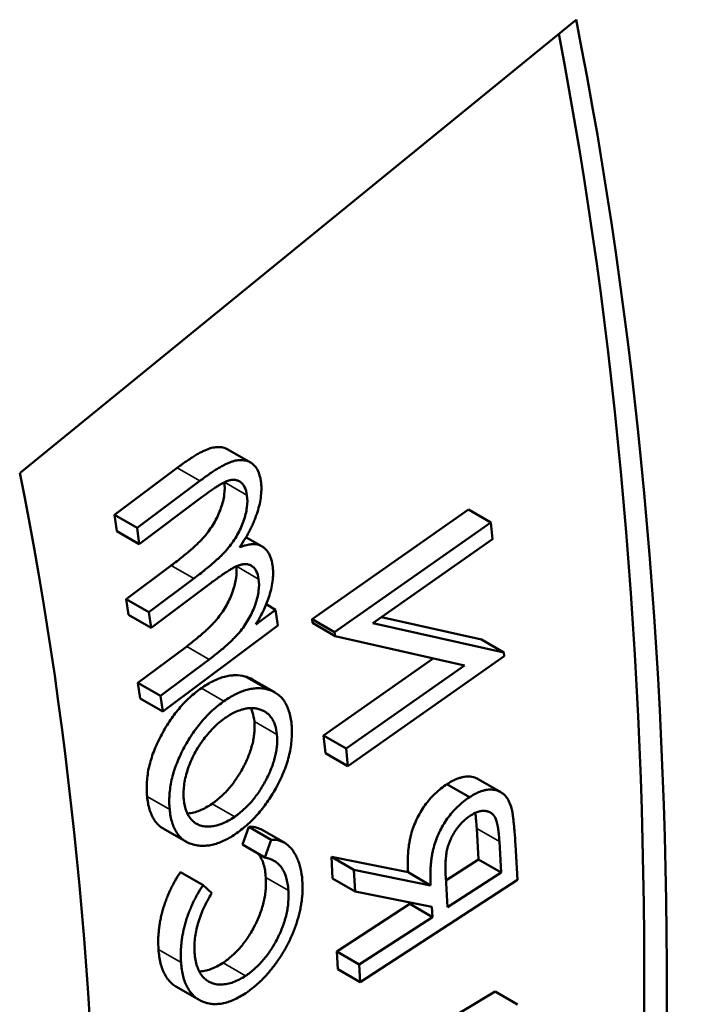
# Model space of a CAD drawing. Units: millimetres. Extents: x 0 to 2100, y 0 to 1485.
# Drawn here: x 1528 to 1539, y 369 to 385 of the extents above; entities that cross this region are included whole.
import ezdxf

# ---------------------------------------------------------------- set-up
doc = ezdxf.new("R2010")
doc.units = ezdxf.units.MM
doc.header["$LTSCALE"] = 5
doc.layers.add('Visible (ISO)', color=7, linetype='Continuous', lineweight=50)
doc.layers.add('Visible Narrow (ISO)', color=7, linetype='Continuous', lineweight=35)

msp = doc.modelspace()

# ---------------------------------------------------------------- linework, layer by layer
at = {"layer": 'Visible (ISO)'}
for p, q in [((1528.3, 377.423), (1537.006, 384.522)), ((1531.552, 377.791), (1531.906, 377.587)), ((1530.762, 377.502), (1529.778, 376.764)), ((1531.115, 377.297), (1530.132, 376.56)), ((1530.167, 376.307), (1531.15, 377.045)), ((1535.32, 376.851), (1532.873, 375.131)), ((1535.32, 376.851), (1535.674, 376.647)), ((1529.778, 376.764), (1530.132, 376.56)), ((1529.778, 376.764), (1529.813, 376.511)), ((1529.813, 376.511), (1530.167, 376.307)), ((1530.132, 376.56), (1530.167, 376.307)), ((1535.674, 376.647), (1533.226, 374.927)), ((1535.7, 376.383), (1535.674, 376.647)), ((1531.838, 376.415), (1532.083, 376.274)), ((1533.826, 375.067), (1535.7, 376.383)), ((1530.668, 375.972), (1529.963, 375.443)), ((1531.022, 375.768), (1530.316, 375.239)), ((1530.351, 374.993), (1531.273, 375.685)), ((1529.963, 375.443), (1530.316, 375.239)), ((1529.963, 375.443), (1529.997, 375.197)), ((1532.301, 375.279), (1531.99, 375.046)), ((1532.154, 375.364), (1532.301, 375.279)), ((1532.335, 375.033), (1532.301, 375.279)), ((1529.997, 375.197), (1530.351, 374.993)), ((1530.316, 375.239), (1530.351, 374.993)), ((1532.873, 375.131), (1533.226, 374.927)), ((1532.873, 375.131), (1532.879, 375.071)), ((1535.523, 374.812), (1533.961, 375.161)), ((1530.534, 373.683), (1532.335, 375.033)), ((1532.879, 375.071), (1533.232, 374.867)), ((1535.876, 374.607), (1533.826, 375.067)), ((1533.226, 374.927), (1533.232, 374.867)), ((1533.232, 374.867), (1535.257, 374.406)), ((1530.909, 374.705), (1530.146, 374.133)), ((1535.523, 374.812), (1535.876, 374.607)), ((1534.771, 374.516), (1533.054, 373.31)), ((1533.434, 372.829), (1535.882, 374.549)), ((1535.882, 374.549), (1535.876, 374.607)), ((1531.263, 374.501), (1530.5, 373.928)), ((1535.257, 374.406), (1533.407, 373.105)), ((1530.146, 374.133), (1530.5, 373.928)), ((1530.146, 374.133), (1530.181, 373.887)), ((1531.939, 374.186), (1532.293, 373.982)), ((1530.181, 373.887), (1530.534, 373.683)), ((1530.5, 373.928), (1530.534, 373.683)), ((1533.054, 373.31), (1533.407, 373.105)), ((1533.054, 373.31), (1533.081, 373.033)), ((1533.081, 373.033), (1533.434, 372.829)), ((1533.407, 373.105), (1533.434, 372.829)), ((1534.984, 372.545), (1535.337, 372.341)), ((1535.473, 372.625), (1535.826, 372.421)), ((1530.543, 371.851), (1530.897, 371.647)), ((1531.881, 371.88), (1531.781, 371.599)), ((1531.881, 371.88), (1532.234, 371.676)), ((1532.092, 371.829), (1532.445, 371.625)), ((1535.451, 371.853), (1535.478, 371.368)), ((1531.781, 371.599), (1532.135, 371.395)), ((1532.234, 371.676), (1532.135, 371.395)), ((1535.805, 371.648), (1535.832, 371.164)), ((1536.088, 371.046), (1536.057, 371.594)), ((1533.175, 371.41), (1533.528, 371.206)), ((1533.175, 371.41), (1533.194, 371.07)), ((1534.375, 371.165), (1533.175, 371.41)), ((1535.478, 371.368), (1534.969, 371.037)), ((1535.478, 371.368), (1535.832, 371.164)), ((1530.812, 371.168), (1531.165, 370.964)), ((1533.528, 371.206), (1533.547, 370.866)), ((1534.728, 370.961), (1533.528, 371.206)), ((1534.375, 371.165), (1534.728, 370.961)), ((1535.832, 371.164), (1534.995, 370.62)), ((1531.301, 370.839), (1531.165, 370.964)), ((1533.194, 371.07), (1533.547, 370.866)), ((1533.627, 369.446), (1536.088, 371.046)), ((1534.995, 370.62), (1534.965, 371.091)), ((1533.547, 370.866), (1534.747, 370.622)), ((1534.403, 370.669), (1533.258, 369.925)), ((1534.401, 370.693), (1534.403, 370.669)), ((1534.403, 370.669), (1534.756, 370.465)), ((1534.747, 370.622), (1534.756, 370.465)), ((1534.756, 370.465), (1533.612, 369.721)), ((1533.258, 369.925), (1533.612, 369.721)), ((1533.258, 369.925), (1533.274, 369.65)), ((1533.274, 369.65), (1533.627, 369.446)), ((1533.612, 369.721), (1533.627, 369.446)), ((1530.751, 369.371), (1531.104, 369.167)), ((1535.737, 369.3), (1534.257, 368.409)), ((1535.737, 369.3), (1536.091, 369.095))]:
    msp.add_line(p, q, dxfattribs=at)
for centre, major_axis, end_param in [((1469.234, 329.264), (-48.942, -84.737), 2.559618), ((1468.881, 329.468), (-48.942, -84.737), 2.55358), ((1469.234, 329.264), (-42.655, -73.851), 2.559618)]:
    msp.add_ellipse(centre, major_axis=major_axis, ratio=0.577236, start_param=2.152968, end_param=end_param, dxfattribs=at)
for points, knots in [([(1531.552, 377.791), (1531.539, 377.798), (1531.505, 377.815), (1531.442, 377.829), (1531.364, 377.827), (1531.292, 377.813), (1531.23, 377.791), (1531.177, 377.769), (1531.12, 377.739), (1531.058, 377.704), (1530.991, 377.662), (1530.891, 377.597), (1530.814, 377.54), (1530.762, 377.502)], [0.3139064, 0.3139064, 0.3139064, 0.3139064, 0.358917, 0.4288178, 0.4998517, 0.573915, 0.6131986, 0.6566869, 0.7035544, 0.7544588, 0.8095161, 0.8688177, 1, 1, 1, 1]), ([(1532.071, 377.291), (1532.062, 377.355), (1532.038, 377.441), (1531.981, 377.527), (1531.929, 377.576), (1531.867, 377.609), (1531.796, 377.624), (1531.717, 377.623), (1531.646, 377.609), (1531.583, 377.587), (1531.531, 377.564), (1531.473, 377.535), (1531.411, 377.5), (1531.344, 377.458), (1531.245, 377.393), (1531.168, 377.336), (1531.115, 377.297)], [0, 0, 0, 0, 0.147684, 0.218183, 0.28878, 0.358917, 0.428818, 0.499852, 0.573915, 0.613199, 0.656687, 0.703554, 0.754459, 0.809516, 0.868818, 1, 1, 1, 1]), ([(1531.15, 377.045), (1531.195, 377.079), (1531.259, 377.124), (1531.341, 377.182), (1531.394, 377.215), (1531.442, 377.245), (1531.484, 377.268), (1531.521, 377.286), (1531.563, 377.303), (1531.61, 377.313), (1531.662, 377.315), (1531.709, 377.303), (1531.752, 377.281), (1531.789, 377.246), (1531.83, 377.183), (1531.846, 377.119), (1531.853, 377.073)], [0, 0, 0, 0, 0.151384, 0.217168, 0.277084, 0.331013, 0.378108, 0.419502, 0.455363, 0.519998, 0.583713, 0.648176, 0.71422, 0.782339, 0.851599, 1, 1, 1, 1]), ([(1531.738, 376.258), (1531.769, 376.304), (1531.814, 376.373), (1531.869, 376.467), (1531.905, 376.537), (1531.938, 376.605), (1531.968, 376.674), (1531.994, 376.742), (1532.025, 376.831), (1532.054, 376.939), (1532.082, 377.106), (1532.081, 377.222), (1532.071, 377.291)], [0, 0, 0, 0, 0.140366, 0.207965, 0.273686, 0.338259, 0.401113, 0.463811, 0.525732, 0.646771, 0.764261, 1, 1, 1, 1]), ([(1531.499, 377.275), (1531.507, 377.217), (1531.508, 377.121), (1531.48, 376.981), (1531.448, 376.873), (1531.404, 376.763), (1531.349, 376.655), (1531.285, 376.552), (1531.224, 376.469), (1531.168, 376.403), (1531.117, 376.35), (1531.06, 376.295), (1530.996, 376.236), (1530.924, 376.174), (1530.814, 376.083), (1530.728, 376.017), (1530.668, 375.972)], [0.0015423, 0.0015423, 0.0015423, 0.0015423, 0.1334508, 0.1999279, 0.2681467, 0.337213, 0.4051978, 0.4738788, 0.5444912, 0.5830009, 0.6267789, 0.6752821, 0.7291118, 0.7887575, 0.8534755, 1, 1, 1, 1]), ([(1531.853, 377.073), (1531.861, 377.015), (1531.861, 376.918), (1531.834, 376.777), (1531.801, 376.668), (1531.758, 376.558), (1531.703, 376.451), (1531.639, 376.348), (1531.577, 376.265), (1531.521, 376.199), (1531.471, 376.146), (1531.414, 376.09), (1531.349, 376.032), (1531.278, 375.969), (1531.168, 375.879), (1531.082, 375.813), (1531.022, 375.768)], [0, 0, 0, 0, 0.133451, 0.199928, 0.268147, 0.337213, 0.405198, 0.473879, 0.544491, 0.583001, 0.626779, 0.675282, 0.729112, 0.788757, 0.853476, 1, 1, 1, 1]), ([(1532.255, 375.974), (1532.249, 376.019), (1532.234, 376.084), (1532.199, 376.155), (1532.168, 376.201), (1532.132, 376.24), (1532.092, 376.27), (1532.049, 376.292), (1532.001, 376.305), (1531.947, 376.308), (1531.86, 376.298), (1531.789, 376.277), (1531.738, 376.258)], [0, 0, 0, 0, 0.166748, 0.248556, 0.331477, 0.412905, 0.490831, 0.565798, 0.64006, 0.716987, 0.801915, 1, 1, 1, 1]), ([(1531.683, 375.957), (1531.691, 375.903), (1531.69, 375.811), (1531.664, 375.677), (1531.632, 375.569), (1531.59, 375.46), (1531.537, 375.353), (1531.474, 375.25), (1531.413, 375.167), (1531.358, 375.101), (1531.311, 375.05), (1531.258, 374.996), (1531.2, 374.941), (1531.135, 374.885), (1531.038, 374.804), (1530.962, 374.744), (1530.909, 374.705)], [0.0046419, 0.0046419, 0.0046419, 0.0046419, 0.1349838, 0.2034778, 0.2744943, 0.3466618, 0.417555, 0.4896038, 0.5639037, 0.6037773, 0.6475091, 0.6954035, 0.7471196, 0.8036298, 0.8646449, 1, 1, 1, 1]), ([(1531.273, 375.685), (1531.323, 375.723), (1531.395, 375.775), (1531.487, 375.839), (1531.546, 375.878), (1531.599, 375.912), (1531.646, 375.938), (1531.686, 375.959), (1531.731, 375.978), (1531.781, 375.991), (1531.836, 375.996), (1531.887, 375.986), (1531.932, 375.965), (1531.97, 375.931), (1532.013, 375.869), (1532.03, 375.805), (1532.036, 375.759)], [0, 0, 0, 0, 0.159953, 0.229083, 0.292061, 0.347897, 0.396754, 0.439185, 0.475354, 0.539839, 0.602698, 0.66513, 0.729161, 0.794594, 0.860495, 1, 1, 1, 1]), ([(1532.204, 375.5), (1532.229, 375.585), (1532.267, 375.754), (1532.264, 375.906), (1532.255, 375.974)], [0, 0, 0, 0, 0.507757, 1, 1, 1, 1]), ([(1532.036, 375.759), (1532.045, 375.703), (1532.044, 375.609), (1532.018, 375.472), (1531.986, 375.365), (1531.944, 375.256), (1531.89, 375.149), (1531.827, 375.045), (1531.767, 374.963), (1531.712, 374.897), (1531.664, 374.846), (1531.612, 374.792), (1531.553, 374.737), (1531.489, 374.681), (1531.392, 374.6), (1531.316, 374.54), (1531.263, 374.501)], [0, 0, 0, 0, 0.134984, 0.203478, 0.274494, 0.346662, 0.417555, 0.489604, 0.563904, 0.603777, 0.647509, 0.695403, 0.74712, 0.80363, 0.864645, 1, 1, 1, 1]), ([(1531.99, 375.046), (1532.037, 375.125), (1532.119, 375.274), (1532.182, 375.429), (1532.204, 375.5)], [0, 0, 0, 0, 0.542694, 1, 1, 1, 1]), ([(1531.821, 374.235), (1531.772, 374.248), (1531.694, 374.257), (1531.584, 374.248), (1531.499, 374.23), (1531.413, 374.202), (1531.292, 374.149), (1531.201, 374.092), (1531.139, 374.05)], [0, 0, 0, 0, 0.253292, 0.376289, 0.497878, 0.620126, 0.744133, 1, 1, 1, 1]), ([(1531.139, 374.05), (1531.078, 374.006), (1530.986, 373.935), (1530.871, 373.82), (1530.789, 373.73), (1530.711, 373.631), (1530.636, 373.527), (1530.567, 373.414), (1530.501, 373.297), (1530.442, 373.176), (1530.391, 373.055), (1530.351, 372.935), (1530.318, 372.816), (1530.297, 372.698), (1530.28, 372.54), (1530.282, 372.427), (1530.289, 372.354)], [0, 0, 0, 0, 0.124059, 0.184355, 0.244463, 0.304484, 0.365371, 0.427368, 0.491406, 0.555287, 0.617744, 0.679473, 0.740908, 0.803212, 0.866644, 1, 1, 1, 1]), ([(1532.175, 374.03), (1532.126, 374.044), (1532.047, 374.053), (1531.937, 374.044), (1531.853, 374.026), (1531.766, 373.997), (1531.646, 373.944), (1531.554, 373.888), (1531.493, 373.846)], [0, 0, 0, 0, 0.253292, 0.376289, 0.497878, 0.620126, 0.744133, 1, 1, 1, 1]), ([(1532.551, 373.483), (1532.544, 373.557), (1532.524, 373.659), (1532.48, 373.777), (1532.436, 373.851), (1532.385, 373.914), (1532.302, 373.983), (1532.228, 374.016), (1532.175, 374.03)], [0, 0, 0, 0, 0.257864, 0.381534, 0.502725, 0.623792, 0.746686, 1, 1, 1, 1]), ([(1531.493, 373.846), (1531.431, 373.802), (1531.34, 373.73), (1531.225, 373.616), (1531.142, 373.526), (1531.065, 373.427), (1530.99, 373.322), (1530.92, 373.21), (1530.854, 373.093), (1530.795, 372.972), (1530.745, 372.851), (1530.704, 372.731), (1530.672, 372.612), (1530.651, 372.494), (1530.633, 372.336), (1530.635, 372.222), (1530.643, 372.15)], [0, 0, 0, 0, 0.124059, 0.184355, 0.244463, 0.304484, 0.365371, 0.427368, 0.491406, 0.555287, 0.617744, 0.679473, 0.740908, 0.803212, 0.866644, 1, 1, 1, 1]), ([(1531.512, 373.583), (1531.562, 373.618), (1531.635, 373.662), (1531.732, 373.703), (1531.801, 373.724), (1531.868, 373.738), (1531.933, 373.74), (1531.995, 373.734), (1532.055, 373.719), (1532.111, 373.696), (1532.161, 373.665), (1532.205, 373.627), (1532.241, 373.581), (1532.272, 373.528), (1532.304, 373.446), (1532.317, 373.374), (1532.322, 373.323)], [0, 0, 0, 0, 0.130065, 0.192932, 0.254897, 0.316787, 0.379285, 0.442548, 0.50775, 0.572963, 0.635329, 0.69663, 0.75672, 0.816168, 0.87631, 1, 1, 1, 1]), ([(1531.913, 373.739), (1531.914, 373.736), (1531.925, 373.715), (1531.95, 373.651), (1531.963, 373.578), (1531.969, 373.528)], [0.8080419, 0.8080419, 0.8080419, 0.8080419, 0.8161677, 0.8763099, 1, 1, 1, 1]), ([(1530.864, 372.304), (1530.857, 372.372), (1530.86, 372.483), (1530.885, 372.639), (1530.918, 372.758), (1530.961, 372.878), (1531.015, 372.996), (1531.08, 373.112), (1531.154, 373.224), (1531.237, 373.33), (1531.354, 373.459), (1531.448, 373.539), (1531.512, 373.583)], [0, 0, 0, 0, 0.166398, 0.247682, 0.329666, 0.411439, 0.492847, 0.57488, 0.659911, 0.745583, 0.829559, 1, 1, 1, 1]), ([(1531.969, 373.528), (1531.973, 373.476), (1531.975, 373.395), (1531.961, 373.281), (1531.944, 373.195), (1531.92, 373.106), (1531.889, 373.016), (1531.851, 372.924), (1531.806, 372.831), (1531.757, 372.74), (1531.703, 372.653), (1531.646, 372.571), (1531.585, 372.493), (1531.52, 372.422), (1531.429, 372.332), (1531.357, 372.274), (1531.307, 372.24)], [0, 0, 0, 0, 0.12444, 0.184385, 0.24451, 0.304535, 0.365492, 0.427991, 0.492917, 0.558048, 0.621139, 0.683357, 0.745287, 0.807293, 0.869834, 1, 1, 1, 1]), ([(1532.319, 372.509), (1532.363, 372.592), (1532.423, 372.718), (1532.483, 372.887), (1532.517, 373.01), (1532.541, 373.132), (1532.559, 373.294), (1532.558, 373.41), (1532.551, 373.483)], [0, 0, 0, 0, 0.253398, 0.375898, 0.496899, 0.618471, 0.742162, 1, 1, 1, 1]), ([(1532.322, 373.323), (1532.327, 373.272), (1532.328, 373.191), (1532.315, 373.077), (1532.298, 372.991), (1532.274, 372.902), (1532.243, 372.812), (1532.205, 372.72), (1532.16, 372.627), (1532.11, 372.536), (1532.057, 372.448), (1531.999, 372.366), (1531.939, 372.289), (1531.874, 372.218), (1531.782, 372.128), (1531.71, 372.07), (1531.661, 372.036)], [0, 0, 0, 0, 0.12444, 0.184385, 0.24451, 0.304535, 0.365492, 0.427991, 0.492917, 0.558048, 0.621139, 0.683357, 0.745287, 0.807293, 0.869834, 1, 1, 1, 1]), ([(1535.473, 372.625), (1535.462, 372.631), (1535.438, 372.643), (1535.398, 372.657), (1535.354, 372.665), (1535.307, 372.667), (1535.259, 372.662), (1535.208, 372.652), (1535.155, 372.635), (1535.08, 372.603), (1535.022, 372.571), (1534.984, 372.545)], [0.377753, 0.377753, 0.377753, 0.377753, 0.4307184, 0.4921055, 0.5540902, 0.6151778, 0.6762194, 0.7376954, 0.8006168, 0.8653175, 1, 1, 1, 1]), ([(1531.691, 371.778), (1531.752, 371.821), (1531.842, 371.893), (1531.957, 372.003), (1532.037, 372.092), (1532.114, 372.187), (1532.212, 372.323), (1532.279, 372.433), (1532.319, 372.509)], [0, 0, 0, 0, 0.255507, 0.379366, 0.501506, 0.623586, 0.746691, 1, 1, 1, 1]), ([(1534.984, 372.545), (1534.92, 372.504), (1534.827, 372.431), (1534.712, 372.31), (1534.635, 372.212), (1534.567, 372.106), (1534.508, 371.995), (1534.459, 371.878), (1534.427, 371.778), (1534.407, 371.694), (1534.395, 371.628), (1534.384, 371.558), (1534.378, 371.485), (1534.372, 371.409), (1534.371, 371.302), (1534.371, 371.219), (1534.375, 371.165)], [0, 0, 0, 0, 0.155435, 0.229256, 0.302326, 0.374505, 0.446349, 0.519557, 0.596062, 0.63656, 0.679408, 0.725159, 0.773866, 0.825456, 0.880201, 1, 1, 1, 1]), ([(1530.289, 372.354), (1530.296, 372.282), (1530.314, 372.179), (1530.358, 372.063), (1530.398, 371.988), (1530.447, 371.925), (1530.496, 371.88), (1530.53, 371.858), (1530.543, 371.851)], [0, 0, 0, 0, 0.1337844, 0.197355, 0.2596281, 0.3210794, 0.3827773, 0.4191769, 0.4191769, 0.4191769, 0.4191769]), ([(1535.989, 372.193), (1535.978, 372.228), (1535.959, 372.275), (1535.926, 372.33), (1535.898, 372.365), (1535.867, 372.395), (1535.832, 372.419), (1535.793, 372.439), (1535.752, 372.452), (1535.708, 372.461), (1535.661, 372.463), (1535.612, 372.458), (1535.561, 372.448), (1535.508, 372.431), (1535.433, 372.399), (1535.376, 372.367), (1535.337, 372.341)], [0, 0, 0, 0, 0.126838, 0.188679, 0.249113, 0.309658, 0.369474, 0.430718, 0.492106, 0.55409, 0.615178, 0.676219, 0.737695, 0.800617, 0.865318, 1, 1, 1, 1]), ([(1531.661, 372.036), (1531.597, 371.991), (1531.5, 371.937), (1531.374, 371.896), (1531.283, 371.881), (1531.198, 371.881), (1531.121, 371.897), (1531.052, 371.929), (1530.992, 371.978), (1530.943, 372.04), (1530.892, 372.142), (1530.87, 372.235), (1530.864, 372.304)], [0, 0, 0, 0, 0.170331, 0.254556, 0.340026, 0.424782, 0.506821, 0.58826, 0.670417, 0.75212, 0.833454, 1, 1, 1, 1]), ([(1531.307, 372.24), (1531.243, 372.196), (1531.146, 372.141), (1531.021, 372.1), (1530.957, 372.089), (1530.924, 372.087), (1530.921, 372.087)], [0, 0, 0, 0, 0.1703307, 0.2545556, 0.3400262, 0.3495358, 0.3495358, 0.3495358, 0.3495358]), ([(1535.337, 372.341), (1535.274, 372.3), (1535.181, 372.227), (1535.066, 372.106), (1534.989, 372.008), (1534.921, 371.902), (1534.861, 371.791), (1534.813, 371.674), (1534.781, 371.573), (1534.761, 371.49), (1534.748, 371.423), (1534.738, 371.354), (1534.731, 371.281), (1534.726, 371.205), (1534.724, 371.097), (1534.725, 371.015), (1534.728, 370.961)], [0, 0, 0, 0, 0.155435, 0.229256, 0.302326, 0.374505, 0.446349, 0.519557, 0.596062, 0.63656, 0.679408, 0.725159, 0.773866, 0.825456, 0.880201, 1, 1, 1, 1]), ([(1536.057, 371.594), (1536.054, 371.664), (1536.046, 371.764), (1536.036, 371.89), (1536.027, 371.97), (1536.019, 372.04), (1536.008, 372.115), (1535.997, 372.164), (1535.989, 372.193)], [0, 0, 0, 0, 0.337665, 0.485068, 0.617318, 0.73448, 0.837533, 1, 1, 1, 1]), ([(1530.643, 372.15), (1530.65, 372.078), (1530.668, 371.975), (1530.712, 371.859), (1530.752, 371.783), (1530.801, 371.72), (1530.858, 371.669), (1530.924, 371.63), (1530.998, 371.602), (1531.076, 371.584), (1531.158, 371.579), (1531.241, 371.583), (1531.327, 371.599), (1531.415, 371.627), (1531.537, 371.68), (1531.63, 371.735), (1531.691, 371.778)], [0, 0, 0, 0, 0.133784, 0.197355, 0.259628, 0.321079, 0.382777, 0.445191, 0.509107, 0.573033, 0.635178, 0.695943, 0.756032, 0.815776, 0.876201, 1, 1, 1, 1]), ([(1534.965, 371.091), (1534.963, 371.134), (1534.961, 371.197), (1534.961, 371.28), (1534.963, 371.336), (1534.967, 371.389), (1534.973, 371.439), (1534.979, 371.484), (1534.991, 371.54), (1535.011, 371.607), (1535.042, 371.685), (1535.081, 371.761), (1535.126, 371.833), (1535.178, 371.899), (1535.252, 371.981), (1535.312, 372.028), (1535.353, 372.055)], [0, 0, 0, 0, 0.134661, 0.195528, 0.251475, 0.30319, 0.3501, 0.393442, 0.432485, 0.505024, 0.575315, 0.644743, 0.715453, 0.786637, 0.856446, 1, 1, 1, 1]), ([(1535.353, 372.055), (1535.393, 372.081), (1535.453, 372.112), (1535.529, 372.128), (1535.583, 372.129), (1535.632, 372.118), (1535.675, 372.099), (1535.711, 372.067), (1535.735, 372.032), (1535.751, 371.997), (1535.762, 371.965), (1535.771, 371.926), (1535.781, 371.883), (1535.788, 371.832), (1535.797, 371.754), (1535.803, 371.692), (1535.805, 371.648)], [0, 0, 0, 0, 0.143537, 0.213796, 0.284951, 0.355896, 0.42478, 0.492855, 0.561622, 0.599137, 0.640847, 0.688022, 0.73978, 0.797294, 0.859499, 1, 1, 1, 1]), ([(1535.425, 372.095), (1535.426, 372.093), (1535.429, 372.074), (1535.435, 372.037), (1535.443, 371.958), (1535.449, 371.897), (1535.451, 371.853)], [0.7312809, 0.7312809, 0.7312809, 0.7312809, 0.7397803, 0.7972942, 0.8594986, 1, 1, 1, 1]), ([(1532.092, 371.829), (1532.084, 371.833), (1532.059, 371.847), (1531.993, 371.873), (1531.927, 371.881), (1531.881, 371.88)], [0.7334008, 0.7334008, 0.7334008, 0.7334008, 0.7658743, 0.8416658, 1, 1, 1, 1]), ([(1532.72, 371.039), (1532.715, 371.104), (1532.702, 371.198), (1532.67, 371.31), (1532.639, 371.387), (1532.605, 371.456), (1532.565, 371.516), (1532.522, 371.566), (1532.475, 371.608), (1532.423, 371.638), (1532.346, 371.669), (1532.281, 371.676), (1532.234, 371.676)], [0, 0, 0, 0, 0.182212, 0.272688, 0.362659, 0.450848, 0.534152, 0.614084, 0.690548, 0.765874, 0.841666, 1, 1, 1, 1]), ([(1532.034, 371.453), (1532.036, 371.45), (1532.054, 371.426), (1532.084, 371.375), (1532.127, 371.26), (1532.143, 371.159), (1532.148, 371.086)], [0.4764837, 0.4764837, 0.4764837, 0.4764837, 0.49438, 0.6149052, 0.7386601, 1, 1, 1, 1]), ([(1532.135, 371.395), (1532.189, 371.387), (1532.262, 371.36), (1532.345, 371.3), (1532.396, 371.241), (1532.437, 371.17), (1532.48, 371.056), (1532.497, 370.955), (1532.502, 370.882)], [0, 0, 0, 0, 0.252779, 0.374007, 0.49438, 0.614905, 0.73866, 1, 1, 1, 1]), ([(1530.812, 371.168), (1530.781, 371.123), (1530.738, 371.053), (1530.686, 370.957), (1530.65, 370.884), (1530.617, 370.81), (1530.588, 370.734), (1530.56, 370.658), (1530.536, 370.58), (1530.515, 370.501), (1530.498, 370.423), (1530.484, 370.344), (1530.474, 370.267), (1530.467, 370.189), (1530.462, 370.083), (1530.464, 370.007), (1530.468, 369.957)], [0, 0, 0, 0, 0.117992, 0.176647, 0.235288, 0.294177, 0.35396, 0.414432, 0.476028, 0.538446, 0.600971, 0.66453, 0.729177, 0.794349, 0.861197, 1, 1, 1, 1]), ([(1531.165, 370.964), (1531.135, 370.919), (1531.092, 370.849), (1531.04, 370.753), (1531.004, 370.68), (1530.971, 370.606), (1530.941, 370.53), (1530.913, 370.453), (1530.89, 370.375), (1530.868, 370.297), (1530.851, 370.219), (1530.837, 370.14), (1530.827, 370.062), (1530.82, 369.984), (1530.815, 369.879), (1530.818, 369.803), (1530.821, 369.752)], [0, 0, 0, 0, 0.117992, 0.176647, 0.235288, 0.294177, 0.35396, 0.414432, 0.476028, 0.538446, 0.600971, 0.66453, 0.729177, 0.794349, 0.861197, 1, 1, 1, 1]), ([(1532.148, 371.086), (1532.152, 371.027), (1532.152, 370.936), (1532.137, 370.809), (1532.12, 370.716), (1532.094, 370.621), (1532.063, 370.526), (1532.024, 370.43), (1531.979, 370.335), (1531.928, 370.242), (1531.874, 370.154), (1531.817, 370.072), (1531.756, 369.995), (1531.691, 369.924), (1531.599, 369.837), (1531.527, 369.78), (1531.478, 369.748)], [0, 0, 0, 0, 0.134612, 0.198553, 0.261164, 0.323422, 0.385226, 0.447804, 0.511482, 0.574782, 0.636109, 0.696393, 0.755875, 0.815475, 0.875508, 1, 1, 1, 1]), ([(1531.833, 369.273), (1531.876, 369.302), (1531.94, 369.349), (1532.023, 369.421), (1532.084, 369.477), (1532.142, 369.539), (1532.2, 369.603), (1532.256, 369.672), (1532.31, 369.744), (1532.362, 369.819), (1532.411, 369.895), (1532.457, 369.973), (1532.499, 370.052), (1532.538, 370.133), (1532.573, 370.214), (1532.606, 370.297), (1532.634, 370.382), (1532.659, 370.466), (1532.681, 370.55), (1532.698, 370.634), (1532.71, 370.716), (1532.72, 370.798), (1532.726, 370.908), (1532.724, 370.987), (1532.72, 371.039)], [0, 0, 0, 0, 0.082825, 0.123497, 0.16407, 0.204538, 0.244987, 0.285988, 0.327608, 0.369141, 0.410187, 0.450981, 0.491375, 0.531993, 0.572794, 0.613742, 0.655712, 0.697744, 0.739737, 0.78171, 0.824151, 0.867055, 0.91049, 1, 1, 1, 1]), ([(1531.033, 369.905), (1531.028, 369.976), (1531.031, 370.087), (1531.055, 370.243), (1531.083, 370.36), (1531.122, 370.478), (1531.189, 370.641), (1531.253, 370.761), (1531.301, 370.839)], [0, 0, 0, 0, 0.255077, 0.376567, 0.497593, 0.618102, 0.741628, 1, 1, 1, 1]), ([(1532.502, 370.882), (1532.505, 370.822), (1532.506, 370.732), (1532.491, 370.605), (1532.473, 370.511), (1532.448, 370.417), (1532.416, 370.321), (1532.377, 370.226), (1532.332, 370.131), (1532.282, 370.038), (1532.228, 369.95), (1532.17, 369.868), (1532.109, 369.791), (1532.045, 369.72), (1531.953, 369.633), (1531.881, 369.576), (1531.832, 369.544)], [0, 0, 0, 0, 0.134612, 0.198553, 0.261164, 0.323422, 0.385226, 0.447804, 0.511482, 0.574782, 0.636109, 0.696393, 0.755875, 0.815475, 0.875508, 1, 1, 1, 1]), ([(1530.468, 369.957), (1530.473, 369.881), (1530.489, 369.773), (1530.527, 369.648), (1530.564, 369.566), (1530.609, 369.494), (1530.663, 369.434), (1530.712, 369.395), (1530.742, 369.376), (1530.751, 369.371)], [0, 0, 0, 0, 0.1352195, 0.1996609, 0.2628457, 0.3250721, 0.3869894, 0.4495378, 0.4737157, 0.4737157, 0.4737157, 0.4737157]), ([(1531.832, 369.544), (1531.767, 369.501), (1531.669, 369.45), (1531.542, 369.415), (1531.451, 369.405), (1531.364, 369.41), (1531.286, 369.434), (1531.217, 369.474), (1531.157, 369.531), (1531.108, 369.603), (1531.058, 369.721), (1531.038, 369.827), (1531.033, 369.905)], [0, 0, 0, 0, 0.162823, 0.244634, 0.327879, 0.41088, 0.492331, 0.573484, 0.656552, 0.740265, 0.824283, 1, 1, 1, 1]), ([(1530.821, 369.752), (1530.827, 369.676), (1530.842, 369.569), (1530.881, 369.443), (1530.918, 369.361), (1530.963, 369.29), (1531.017, 369.23), (1531.078, 369.181), (1531.147, 369.143), (1531.222, 369.116), (1531.3, 369.101), (1531.381, 369.099), (1531.466, 369.109), (1531.553, 369.131), (1531.676, 369.179), (1531.77, 369.231), (1531.833, 369.273)], [0, 0, 0, 0, 0.135219, 0.199661, 0.262846, 0.325072, 0.386989, 0.449538, 0.513066, 0.576359, 0.637685, 0.697634, 0.756836, 0.816238, 0.875803, 1, 1, 1, 1]), ([(1531.478, 369.748), (1531.413, 369.706), (1531.315, 369.654), (1531.192, 369.62), (1531.134, 369.613), (1531.107, 369.612)], [0, 0, 0, 0, 0.1628234, 0.2446342, 0.319822, 0.319822, 0.319822, 0.319822])]:
    msp.add_open_spline(points, degree=3, knots=knots, dxfattribs=at)
msp.add_open_spline([(1531.939, 374.186), (1531.903, 374.207), (1531.863, 374.223), (1531.821, 374.235)], degree=3, dxfattribs=at)
at = {"layer": 'Visible Narrow (ISO)'}
for p, q in [((1530.762, 377.502), (1531.115, 377.297)), ((1531.501, 377.276), (1531.853, 377.073)), ((1530.668, 375.972), (1531.022, 375.768)), ((1531.689, 375.96), (1532.036, 375.759)), ((1530.909, 374.705), (1531.263, 374.501)), ((1531.821, 374.235), (1532.175, 374.03)), ((1531.139, 374.05), (1531.493, 373.846)), ((1531.969, 373.528), (1532.322, 373.323)), ((1530.289, 372.354), (1530.643, 372.15)), ((1531.307, 372.24), (1531.661, 372.036)), ((1535.451, 371.853), (1535.805, 371.648)), ((1532.148, 371.086), (1532.502, 370.882)), ((1530.468, 369.957), (1530.821, 369.752)), ((1531.478, 369.748), (1531.832, 369.544))]:
    msp.add_line(p, q, dxfattribs=at)

doc.saveas('drawing.dxf')
